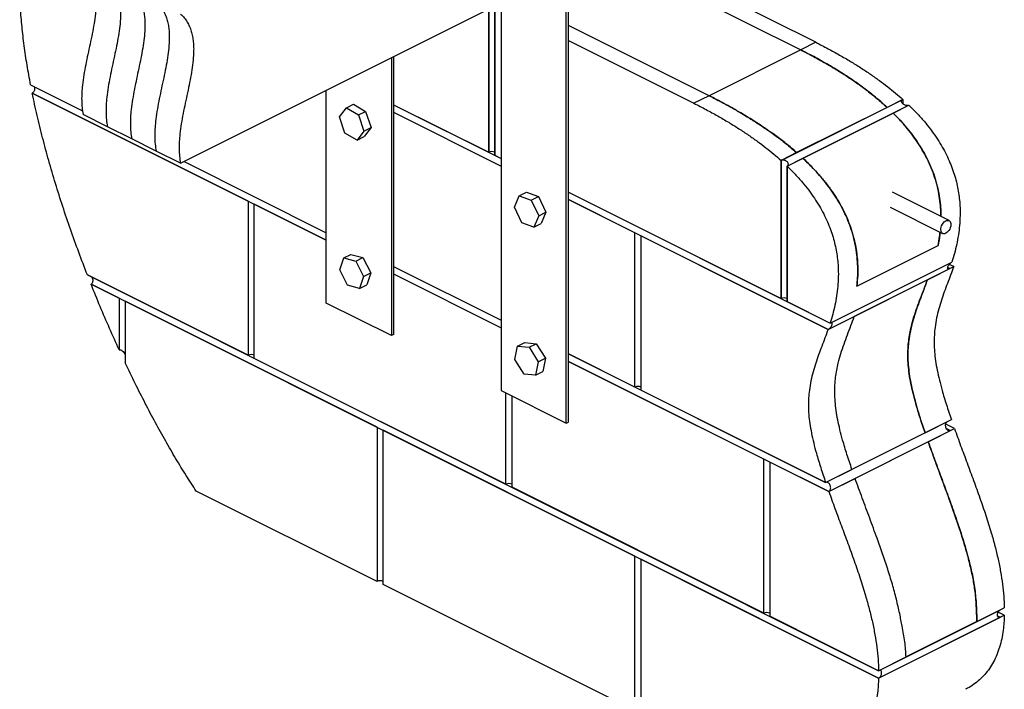
# Model space of a CAD drawing. Units: millimetres. Extents: x -133 to 1125, y -965 to 1070.
# Drawn here: x -133 to 1125, y -269 to 587 of the extents above; entities that cross this region are included whole.
import ezdxf

# ---------------------------------------------------------------- set-up
doc = ezdxf.new("R2010")
doc.units = ezdxf.units.MM
doc.header["$MEASUREMENT"] = 0
doc.layers.get('0').update_dxf_attribs({"linetype": 'CONTINUOUS'})

msp = doc.modelspace()

# ---------------------------------------------------------------- linework, layer by layer
at = {"color": 7, "linetype": 'Continuous', "lineweight": 25}
for p, q in [((482.1, 881.7), (482.1, 112.7)), ((565.1, 71.2), (565.1, 789.3)), ((568, 72.6), (568, 790.8)), ((884.1, 557.7), (632.6, 683.4)), ((613.3, 673.7), (864.8, 548)), ((72.2, 403.2), (482.1, 608.1)), ((466, 417.2), (466, 600.1)), ((466, 600.1), (466, 417.2)), ((473.8, 604), (473.8, 413.3)), ((473.8, 413.3), (473.8, 604)), ((747.7, 489.5), (568, 579.3)), ((568, 560), (728.4, 479.8)), ((884.1, 557.7), (864.8, 548)), ((864.8, 548), (747.7, 489.5)), ((341.6, 537.9), (341.6, 183)), ((344.4, 539.3), (344.4, 184.4)), ((-119.4, 503.4), (-53.1, 470.2)), ((-117.3, 492.8), (258.5, 304.8)), ((158.5, 354.8), (-117.3, 492.8)), ((258.5, 224.5), (258.5, 496.3)), ((284.1, 473.9), (293.2, 478.5)), ((293.2, 478.5), (308.7, 469.4)), ((747.7, 489.5), (728.4, 479.8)), ((839.6, 406.8), (995.3, 484.7)), ((995.3, 484.7), (975.3, 474.6)), ((995.3, 484.7), (995.3, 479.2)), ((275.4, 462.4), (284.1, 473.9)), ((284.1, 473.9), (299.6, 464.9)), ((299.6, 464.9), (308.7, 469.4)), ((308.7, 469.4), (315.6, 448.9)), ((344.4, 478), (482.1, 409.2)), ((344.4, 478), (466, 417.2)), ((344.4, 468.4), (482.1, 399.6)), ((847.4, 399.6), (1003.1, 477.4)), ((975.3, 474.6), (859.6, 416.8)), ((867.6, 409.7), (982.9, 467.3)), ((982.9, 467.3), (1003.1, 477.4)), ((-21.2, 449.9), (-52.3, 465.4)), ((282.3, 441.8), (275.4, 462.4)), ((299.6, 464.9), (306.5, 444.3)), ((9.9, 434.3), (-21.2, 449.9)), ((297.8, 432.8), (282.3, 441.8)), ((306.5, 444.3), (297.8, 432.8)), ((306.5, 444.3), (315.6, 448.9)), ((315.6, 448.9), (306.9, 437.4)), ((41.1, 418.7), (9.9, 434.3)), ((297.8, 432.8), (306.9, 437.4)), ((72.2, 403.2), (41.1, 418.7)), ((859.6, 416.8), (839.6, 406.8)), ((76.6, 405.4), (258.5, 314.4)), ((473.8, 413.3), (482.1, 409.2)), ((839.6, 406.8), (839.6, 230.4)), ((839.6, 230.4), (839.6, 406.8)), ((847.4, 399.6), (867.6, 409.7)), ((847.4, 226.5), (847.4, 399.6)), ((847.4, 399.6), (847.4, 226.5)), ((505.1, 361.5), (514.2, 366.1)), ((514.2, 366.1), (529.7, 360.7)), ((568, 366.2), (839.6, 230.4)), ((568, 366.2), (902.4, 199)), ((1054.4, 329.9), (981.9, 366.1)), ((158.5, 354.8), (158.5, 157.8)), ((499, 347), (505.1, 361.5)), ((505.1, 361.5), (520.5, 356.1)), ((520.5, 356.1), (529.7, 360.7)), ((520.5, 356.1), (529.9, 336.2)), ((529.7, 360.7), (539, 340.8)), ((568, 356.7), (899.7, 190.8)), ((652.8, 314.3), (568, 356.7)), ((166.3, 153.9), (166.3, 351)), ((258.5, 304.8), (166.3, 351)), ((508.4, 327.1), (499, 347)), ((529.9, 336.2), (539, 340.8)), ((539, 340.8), (533, 326.3)), ((979.1, 347), (1046.2, 313.5)), ((529.9, 336.2), (523.8, 321.7)), ((523.8, 321.7), (508.4, 327.1)), ((523.8, 321.7), (533, 326.3)), ((652.8, 117.2), (652.8, 314.3)), ((899.7, 190.8), (660.6, 310.4)), ((660.6, 310.4), (660.6, 113.4)), ((936.5, 246), (1040.3, 297.9)), ((275.6, 267), (280.9, 282.3)), ((280.9, 282.3), (290, 286.8)), ((280.9, 282.3), (296.2, 278)), ((290, 286.8), (305.3, 282.6)), ((296.2, 278), (305.3, 282.6)), ((296.2, 278), (306.2, 258.4)), ((305.3, 282.6), (315.4, 263)), ((285.7, 247.4), (275.6, 267)), ((344.4, 271.4), (482.1, 202.6)), ((899.7, 190.8), (1055.4, 268.7)), ((902.4, 199), (1058.1, 276.8)), ((1026.7, 254.3), (1060.3, 271.2)), ((1052.7, 270), (1055.4, 268.7)), ((1060.3, 271.2), (1054.7, 274)), ((158.5, 157.8), (-46.9, 260.6)), ((-46.9, 260.6), (964.3, -245.1)), ((306.2, 258.4), (301, 243.1)), ((306.2, 258.4), (315.4, 263)), ((315.4, 263), (310.1, 247.7)), ((344.4, 261.9), (482.1, 193.1)), ((1026.7, 254.3), (933.3, 207.6)), ((-42.2, 248.7), (964.3, -254.6)), ((-6.2, 230.7), (-42.2, 248.7)), ((301, 243.1), (285.7, 247.4)), ((301, 243.1), (310.1, 247.7)), ((-6.2, 230.7), (-6.2, 164.7)), ((1.6, 226.8), (1.6, 148)), ((323.3, 65.9), (1.6, 226.8)), ((341.6, 183), (258.5, 224.5)), ((847.4, 226.5), (902.4, 199)), ((899.7, 190.8), (933.3, 207.6)), ((344.4, 184.4), (341.6, 183)), ((499.6, 152.5), (502.9, 169.5)), ((502.9, 169.5), (512, 174.1)), ((502.9, 169.5), (517.7, 168)), ((512, 174.1), (526.8, 172.5)), ((517.7, 168), (526.8, 172.5)), ((517.7, 168), (529.3, 149.4)), ((526.8, 172.5), (538.4, 154)), ((488, -6.9), (166.3, 153.9)), ((511.2, 133.9), (499.6, 152.5)), ((529.3, 149.4), (538.4, 154)), ((538.4, 154), (535.1, 137)), ((568, 159.7), (896.6, -4.7)), ((652.8, 117.2), (568, 159.7)), ((529.3, 149.4), (526, 132.4)), ((568, 150.1), (900.7, -16.2)), ((817.6, 25.3), (568, 150.1)), ((526, 132.4), (511.2, 133.9)), ((526, 132.4), (535.1, 137)), ((896.6, -4.7), (660.6, 113.4)), ((482.1, 112.7), (565.1, 71.2)), ((488, -6.9), (488, 109.7)), ((495.8, -10.8), (495.8, 105.8)), ((1023.7, 58.8), (1057.3, 75.7)), ((323.3, 65.9), (323.3, -131.1)), ((565.1, 71.2), (568, 72.6)), ((896.6, -4.7), (1052.3, 73.2)), ((1027.7, 47.3), (1061.3, 64.1)), ((1061.3, 64.1), (1050.1, 69.7)), ((1051, 64.3), (1056.4, 61.6)), ((331.1, -135), (331.1, 62)), ((652.8, -98.8), (331.1, 62)), ((900.7, -16.2), (1056.4, 61.6)), ((1023.7, 58.8), (930.3, 12.1)), ((1027.7, 47.3), (934.3, 0.6)), ((817.6, -171.7), (817.6, 25.3)), ((825.3, 21.4), (825.3, -175.6)), ((900.7, -16.2), (825.3, 21.4)), ((896.6, -4.7), (930.3, 12.1)), ((900.7, -16.2), (934.3, 0.6)), ((817.6, -171.7), (495.8, -10.8)), ((323.3, -131.1), (92.2, -15.6)), ((652.8, -295.9), (652.8, -98.8)), ((660.6, -102.7), (660.6, -299.7)), ((964.3, -254.6), (660.6, -102.7)), ((652.8, -295.9), (331.1, -135)), ((964.3, -245.1), (825.3, -175.6)), ((964.3, -245.1), (1120, -167.2)), ((964.3, -254.6), (1125, -174.3)), ((1089.9, -182.3), (1125, -164.7)), ((1116.3, -174.9), (1120, -176.8)), ((1125, -174.3), (1117.1, -170.4)), ((964.3, -254.6), (1120, -176.8)), ((1089.9, -182.3), (999.5, -227.5)), ((964.3, -245.1), (999.5, -227.5))]:
    msp.add_line(p, q, dxfattribs=at)
at = {"color": 7, "linetype": 'Continuous', "lineweight": 25, "flags": 128}
msp.add_lwpolyline([(1050.3, 313.7), (1048.9, 313.2), (1047.6, 313.1), (1046.4, 313.4), (1045.4, 314), (1044.6, 315.1), (1044.1, 316.4), (1043.8, 318), (1043.9, 319.7), (1044.3, 321.6), (1044.9, 323.4), (1045.8, 325.2), (1047, 326.8), (1048.2, 328.2), (1049.6, 329.2), (1051, 329.9), (1052.4, 330.2), (1053.6, 330.1), (1054.8, 329.7), (1055.7, 328.8), (1056.3, 327.6), (1056.7, 326.1), (1056.8, 324.5), (1056.6, 322.7), (1056, 320.8), (1055.2, 319), (1054.2, 317.3), (1053, 315.8), (1051.7, 314.6), (1050.3, 313.7)], dxfattribs=at)
at = {"color": 7, "linetype": 'Continuous', "lineweight": 25}
for centre in [(469.9, 408.7), (843.5, 221.8), (162.4, 149.3), (656.7, 108.7), (491.9, -15.5), (327.2, -139.6), (821.4, -180.2)]:
    msp.add_arc(centre, 9.39, 65.5167, 114.4833, dxfattribs=at)
for points, knots in [([(-119.4, 503.4), (-121, 511.8), (-124.1, 528.5), (-127.7, 553.3), (-130.6, 577.4), (-132.5, 600.9), (-133.4, 622), (-133.4, 640.9), (-132.8, 657.6), (-131.6, 673.8), (-129.7, 689.3), (-127.8, 699.2), (-126.9, 704.1)], [0, 0, 0, 0, 0.118824, 0.236024, 0.351491, 0.465153, 0.576986, 0.663589, 0.749116, 0.833628, 0.917217, 1, 1, 1, 1]), ([(-52.3, 656.1), (-50.7, 654.5), (-47.7, 651.5), (-43.9, 646.1), (-40.8, 640.3), (-38.6, 634.1), (-37, 627.6), (-36, 620.7), (-35.6, 613.5), (-35.7, 604.7), (-36.5, 594), (-38.3, 581.5), (-40.7, 568.6), (-43.5, 555.5), (-46.4, 542.3), (-49.1, 529.1), (-51.5, 516), (-53.2, 504), (-54.1, 493.2), (-54.3, 483.5), (-53.9, 474.2), (-52.9, 468.4), (-52.3, 465.4)], [0, 0, 0, 0, 0.046304, 0.089621, 0.130586, 0.169807, 0.207842, 0.245178, 0.282215, 0.319261, 0.377968, 0.43765, 0.49836, 0.559893, 0.621895, 0.683973, 0.745783, 0.807133, 0.855048, 0.902897, 0.951033, 1, 1, 1, 1]), ([(-21.2, 640.5), (-19.6, 639), (-16.5, 635.9), (-12.7, 630.5), (-9.7, 624.7), (-7.4, 618.5), (-5.8, 612), (-4.8, 605.1), (-4.4, 598), (-4.5, 589.1), (-5.4, 578.4), (-7.2, 565.9), (-9.6, 553), (-12.4, 539.9), (-15.2, 526.7), (-18, 513.5), (-20.4, 500.4), (-22.1, 488.4), (-23, 477.6), (-23.2, 468), (-22.7, 458.6), (-21.7, 452.8), (-21.2, 449.9)], [0, 0, 0, 0, 0.046304, 0.089621, 0.130586, 0.169807, 0.207842, 0.245178, 0.282215, 0.319261, 0.377968, 0.43765, 0.49836, 0.559893, 0.621895, 0.683973, 0.745783, 0.807133, 0.855048, 0.902897, 0.951033, 1, 1, 1, 1]), ([(-21.2, 640.5), (-19.6, 639), (-16.5, 635.9), (-12.7, 630.5), (-9.7, 624.7), (-7.4, 618.5), (-5.8, 612), (-4.8, 605.1), (-4.4, 598), (-4.5, 589.1), (-5.4, 578.4), (-7.2, 565.9), (-9.6, 553), (-12.4, 539.9), (-15.2, 526.7), (-18, 513.5), (-20.4, 500.4), (-22.1, 488.4), (-23, 477.6), (-23.2, 468), (-22.7, 458.6), (-21.7, 452.8), (-21.2, 449.9)], [0, 0, 0, 0, 0.046304, 0.089621, 0.130586, 0.169807, 0.207842, 0.245178, 0.282215, 0.319261, 0.377968, 0.43765, 0.49836, 0.559893, 0.621895, 0.683973, 0.745783, 0.807133, 0.855048, 0.902897, 0.951033, 1, 1, 1, 1]), ([(9.9, 625), (11.5, 623.4), (14.6, 620.3), (18.4, 614.9), (21.4, 609.2), (23.7, 603), (25.3, 596.4), (26.3, 589.6), (26.7, 582.4), (26.6, 573.6), (25.7, 562.9), (23.9, 550.3), (21.5, 537.4), (18.8, 524.3), (15.9, 511.1), (13.2, 497.9), (10.8, 484.8), (9.1, 472.8), (8.1, 462), (7.9, 452.4), (8.4, 443), (9.4, 437.2), (9.9, 434.3)], [0, 0, 0, 0, 0.046304, 0.089621, 0.130586, 0.169807, 0.207842, 0.245178, 0.282215, 0.319261, 0.377968, 0.43765, 0.49836, 0.559893, 0.621895, 0.683973, 0.745783, 0.807133, 0.855048, 0.902897, 0.951033, 1, 1, 1, 1]), ([(9.9, 625), (11.5, 623.4), (14.6, 620.3), (18.4, 614.9), (21.4, 609.2), (23.7, 603), (25.3, 596.4), (26.3, 589.6), (26.7, 582.4), (26.6, 573.6), (25.7, 562.9), (23.9, 550.3), (21.5, 537.4), (18.8, 524.3), (15.9, 511.1), (13.2, 497.9), (10.8, 484.8), (9.1, 472.8), (8.1, 462), (7.9, 452.4), (8.4, 443), (9.4, 437.2), (9.9, 434.3)], [0, 0, 0, 0, 0.046304, 0.089621, 0.130586, 0.169807, 0.207842, 0.245178, 0.282215, 0.319261, 0.377968, 0.43765, 0.49836, 0.559893, 0.621895, 0.683973, 0.745783, 0.807133, 0.855048, 0.902897, 0.951033, 1, 1, 1, 1]), ([(41.1, 609.4), (42.7, 607.8), (45.7, 604.8), (49.5, 599.4), (52.6, 593.6), (54.8, 587.4), (56.4, 580.9), (57.4, 574), (57.8, 566.8), (57.8, 558), (56.9, 547.3), (55.1, 534.8), (52.7, 521.9), (49.9, 508.8), (47, 495.6), (44.3, 482.4), (41.9, 469.3), (40.2, 457.3), (39.3, 446.5), (39.1, 436.8), (39.5, 427.5), (40.6, 421.7), (41.1, 418.7)], [0, 0, 0, 0, 0.046304, 0.089621, 0.130586, 0.169807, 0.207842, 0.245178, 0.282215, 0.319261, 0.377968, 0.43765, 0.49836, 0.559893, 0.621895, 0.683973, 0.745783, 0.807133, 0.855048, 0.902897, 0.951033, 1, 1, 1, 1]), ([(41.1, 609.4), (42.7, 607.8), (45.7, 604.8), (49.5, 599.4), (52.6, 593.6), (54.8, 587.4), (56.4, 580.9), (57.4, 574), (57.8, 566.8), (57.8, 558), (56.9, 547.3), (55.1, 534.8), (52.7, 521.9), (49.9, 508.8), (47, 495.6), (44.3, 482.4), (41.9, 469.3), (40.2, 457.3), (39.3, 446.5), (39.1, 436.8), (39.5, 427.5), (40.6, 421.7), (41.1, 418.7)], [0, 0, 0, 0, 0.046304, 0.089621, 0.130586, 0.169807, 0.207842, 0.245178, 0.282215, 0.319261, 0.377968, 0.43765, 0.49836, 0.559893, 0.621895, 0.683973, 0.745783, 0.807133, 0.855048, 0.902897, 0.951033, 1, 1, 1, 1]), ([(72.2, 593.8), (73.8, 592.3), (76.9, 589.2), (80.7, 583.8), (83.7, 578), (86, 571.8), (87.6, 565.3), (88.6, 558.4), (89, 551.3), (88.9, 542.4), (88, 531.7), (86.2, 519.2), (83.8, 506.3), (81, 493.2), (78.2, 480), (75.4, 466.8), (73, 453.7), (71.3, 441.7), (70.4, 430.9), (70.2, 421.3), (70.7, 411.9), (71.7, 406.1), (72.2, 403.2)], [0, 0, 0, 0, 0.046304, 0.089621, 0.130586, 0.169807, 0.207842, 0.245178, 0.282215, 0.319261, 0.377968, 0.43765, 0.49836, 0.559893, 0.621895, 0.683973, 0.745783, 0.807133, 0.855048, 0.902897, 0.951033, 1, 1, 1, 1]), ([(884.1, 557.7), (889.3, 555), (899.4, 549.8), (914.2, 541.7), (928.1, 533.6), (941.3, 525.4), (953.6, 517.2), (965.1, 509.1), (975.8, 501), (985.8, 493), (992.2, 487.4), (995.3, 484.7)], [0, 0, 0, 0, 0.138732, 0.27007, 0.394286, 0.511654, 0.62246, 0.725184, 0.822148, 0.913651, 1, 1, 1, 1]), ([(975.3, 474.6), (970.9, 478.5), (962.2, 486.3), (948.8, 496.9), (935.2, 506.7), (919.9, 517), (902.7, 527.6), (883.8, 538.3), (871.1, 544.8), (864.8, 548)], [0, 0, 0, 0, 0.123135, 0.246452, 0.369869, 0.493141, 0.662049, 0.831043, 1, 1, 1, 1]), ([(864.8, 548), (871, 544.9), (883.3, 538.5), (901.8, 528.1), (918.8, 517.7), (934.3, 507.4), (948.2, 497.4), (961.9, 486.6), (970.8, 478.6), (975.3, 474.6)], [0, 0, 0, 0, 0.165013, 0.33006, 0.49503, 0.62126, 0.747643, 0.873918, 1, 1, 1, 1]), ([(-114.8, 501.1), (-114.7, 500.6), (-114.3, 499.5), (-114.3, 497.6), (-114.8, 495.7), (-115.7, 494), (-116.6, 493.1), (-117.2, 492.8), (-117.3, 492.8)], [0, 0, 0, 0, 0.169705, 0.36854, 0.56668, 0.759794, 0.945929, 1, 1, 1, 1]), ([(-46.9, 260.6), (-50.6, 270.2), (-58.1, 289.6), (-68.5, 318.8), (-78.5, 348), (-87.7, 377.3), (-96.3, 406.6), (-104.2, 435.6), (-111.3, 464.3), (-115.3, 483.3), (-117.3, 492.8)], [0, 0, 0, 0, 0.125612, 0.25168, 0.377865, 0.503841, 0.629378, 0.754096, 0.87772, 1, 1, 1, 1]), ([(728.4, 479.8), (733.6, 477.2), (743.7, 472), (758.5, 463.9), (772.5, 455.7), (785.6, 447.5), (797.9, 439.4), (809.4, 431.3), (820.1, 423.2), (830.1, 415.2), (836.5, 409.5), (839.6, 406.8)], [0, 0, 0, 0, 0.138732, 0.27007, 0.394286, 0.511654, 0.62246, 0.725184, 0.822148, 0.913651, 1, 1, 1, 1]), ([(747.7, 489.5), (753.9, 486.3), (766.3, 480), (784.9, 469.6), (802, 459.2), (817.6, 449.1), (831.8, 439.2), (845.8, 428.6), (855, 420.7), (859.6, 416.8)], [0, 0, 0, 0, 0.165013, 0.33006, 0.49503, 0.62126, 0.747643, 0.873918, 1, 1, 1, 1]), ([(859.6, 416.8), (855.1, 420.7), (846.2, 428.3), (832.4, 438.7), (818.6, 448.4), (803.1, 458.6), (785.7, 469.1), (766.7, 479.7), (754, 486.2), (747.7, 489.5)], [0, 0, 0, 0, 0.123135, 0.246452, 0.369869, 0.493141, 0.662049, 0.831043, 1, 1, 1, 1]), ([(1003.1, 477.4), (1002.6, 477.2), (1001.7, 476.9), (1000, 476.9), (998.2, 477.3), (996.4, 478.2), (994.9, 479.4), (993.9, 480.8), (993.6, 482.2), (993.9, 483.5), (994.6, 484.3), (995.2, 484.6), (995.3, 484.7)], [0, 0, 0, 0, 0.099364, 0.198627, 0.300714, 0.409012, 0.523159, 0.640107, 0.755389, 0.865549, 0.969865, 1, 1, 1, 1]), ([(1044, 335.1), (1043.9, 338.8), (1043.8, 346.4), (1042.5, 358.2), (1040.3, 370.3), (1037.1, 382.5), (1032.9, 394.5), (1027.8, 406.3), (1021.9, 417.4), (1015.5, 428), (1008.6, 437.9), (1001.3, 447.2), (992.8, 457.2), (986.5, 463.6), (982.9, 467.3)], [0, 0, 0, 0, 0.079556, 0.16153, 0.243714, 0.325609, 0.407753, 0.490195, 0.572398, 0.651861, 0.731603, 0.811458, 0.891076, 1, 1, 1, 1]), ([(982.9, 467.3), (985.9, 464.3), (991.9, 458.2), (1000.5, 448.3), (1008.7, 437.8), (1016.3, 426.9), (1022.9, 415.6), (1028.8, 404.2), (1033.8, 392.3), (1037.8, 380.1), (1040.8, 367.8), (1042.8, 355.9), (1043.8, 344.9), (1043.9, 338.2), (1044, 335.1)], [0, 0, 0, 0, 0.089757, 0.17977, 0.269638, 0.359196, 0.441854, 0.524716, 0.607287, 0.690192, 0.773405, 0.856362, 0.934145, 1, 1, 1, 1]), ([(1003.1, 477.4), (1006.5, 474), (1013.1, 467.5), (1022.3, 457.2), (1030.5, 447), (1037.8, 436.7), (1044.3, 426.6), (1049.8, 416.5), (1054.6, 406.5), (1058.6, 396.5), (1061.8, 386.7), (1064.4, 377.1), (1066.3, 367.6), (1067.6, 358.2), (1068.5, 347.7), (1068.6, 336.1), (1067.9, 323.6), (1066.4, 311.4), (1064.2, 299.5), (1061.5, 288), (1059.2, 280.5), (1058.1, 276.8)], [0, 0, 0, 0, 0.063849, 0.123369, 0.179048, 0.231393, 0.280663, 0.327661, 0.372888, 0.416825, 0.459909, 0.501771, 0.543495, 0.585331, 0.627467, 0.687275, 0.748108, 0.809977, 0.872756, 0.936205, 1, 1, 1, 1]), ([(847.4, 399.6), (847.8, 399.8), (848.5, 400.3), (849, 401.5), (849, 402.8), (848.4, 404.2), (847.2, 405.5), (845.5, 406.6), (843.5, 407.2), (841.6, 407.4), (840.3, 407.1), (839.7, 406.9), (839.6, 406.8)], [0, 0, 0, 0, 0.099364, 0.198627, 0.300714, 0.409012, 0.523159, 0.640107, 0.755389, 0.865549, 0.969865, 1, 1, 1, 1]), ([(867.6, 409.7), (870.7, 406.7), (876.9, 400.7), (886, 391), (894.8, 380.8), (902.9, 370.2), (910.2, 359.3), (916.7, 348.2), (922.5, 336.7), (927.3, 324.9), (931.3, 313.1), (934.2, 301.5), (936.1, 290.5), (937.3, 279.9), (937.8, 269.6), (937.7, 258.2), (936.9, 250.5), (936.5, 246)], [0, 0, 0, 0, 0.070131, 0.140462, 0.210679, 0.280655, 0.345239, 0.409982, 0.474498, 0.539275, 0.604293, 0.669111, 0.729886, 0.790875, 0.851951, 0.912843, 1, 1, 1, 1]), ([(936.5, 246), (936.9, 249.6), (937.6, 256.9), (937.8, 268.3), (937.3, 280.1), (935.9, 292), (933.7, 303.8), (930.5, 315.5), (926.5, 327.2), (921.5, 338.8), (915.6, 350.2), (909.1, 361), (902.1, 371.3), (894.6, 380.9), (886.9, 390), (877.9, 399.8), (871.3, 406), (867.6, 409.7)], [0, 0, 0, 0, 0.070173, 0.140555, 0.210815, 0.280819, 0.344869, 0.409083, 0.473071, 0.537253, 0.601669, 0.665897, 0.727985, 0.790291, 0.852685, 0.914893, 1, 1, 1, 1]), ([(847.4, 399.6), (850.8, 396.2), (857.4, 389.7), (866.6, 379.4), (874.9, 369.1), (882.2, 358.9), (888.6, 348.7), (894.2, 338.7), (898.9, 328.6), (902.9, 318.7), (906.2, 308.9), (908.7, 299.2), (910.6, 289.7), (911.9, 280.4), (912.8, 269.8), (913, 258.3), (912.3, 245.8), (910.8, 233.6), (908.6, 221.7), (905.8, 210.1), (903.5, 202.7), (902.4, 199)], [0, 0, 0, 0, 0.063849, 0.123369, 0.179048, 0.231393, 0.280663, 0.327661, 0.372888, 0.416825, 0.459909, 0.501771, 0.543495, 0.585331, 0.627467, 0.687275, 0.748108, 0.809977, 0.872756, 0.936205, 1, 1, 1, 1]), ([(1040.3, 297.9), (1041, 301.7), (1042.1, 307.3), (1042.7, 313.2), (1042.8, 315.1)], [0, 0, 0, 0, 0.674245, 1, 1, 1, 1]), ([(1042.9, 315.1), (1042.8, 314.1), (1042.3, 308.2), (1041.2, 302.6), (1040.3, 297.9)], [0, 0, 0, 0, 0.162701, 1, 1, 1, 1]), ([(1060.3, 271.2), (1059, 267.5), (1056.4, 260.3), (1052.3, 249.6), (1048.3, 239), (1044.6, 228.2), (1041.2, 217.1), (1038.4, 205.7), (1036.5, 194.5), (1035.5, 183.7), (1035.2, 173.3), (1035.7, 162.4), (1037, 150.8), (1039.1, 138.7), (1042, 126), (1045.9, 111.3), (1051, 94.4), (1055.2, 82), (1057.3, 75.7)], [0, 0, 0, 0, 0.066246, 0.132301, 0.198018, 0.263262, 0.327963, 0.392167, 0.456097, 0.506426, 0.557193, 0.608841, 0.661907, 0.716785, 0.773635, 0.832494, 0.914664, 1, 1, 1, 1]), ([(1055.4, 268.7), (1054.9, 268.5), (1054.1, 268.2), (1053.2, 268.2), (1052.7, 268.7), (1052.5, 269.7), (1052.9, 271), (1053.7, 272.6), (1054.9, 274.3), (1056.3, 275.7), (1057.4, 276.5), (1058, 276.8), (1058.1, 276.8)], [0, 0, 0, 0, 0.099663, 0.199232, 0.301398, 0.409396, 0.523138, 0.639959, 0.755484, 0.865966, 0.97037, 1, 1, 1, 1]), ([(-41.3, 257.8), (-41.1, 257.4), (-40.5, 256.3), (-40, 254.2), (-40, 251.9), (-40.7, 250.1), (-41.5, 249.1), (-42.1, 248.8), (-42.2, 248.7)], [0, 0, 0, 0, 0.12591, 0.355662, 0.586779, 0.760179, 0.934347, 1, 1, 1, 1]), ([(1026.7, 254.3), (1025.4, 250.7), (1022.8, 243.5), (1018.7, 232.8), (1014.7, 222.1), (1010.9, 211.4), (1007.6, 200.3), (1004.8, 188.9), (1002.9, 177.7), (1001.9, 166.9), (1001.6, 156.5), (1002.1, 145.6), (1003.4, 134), (1005.5, 121.9), (1008.3, 109.2), (1012.2, 94.5), (1017.3, 77.6), (1021.5, 65.2), (1023.7, 58.8)], [0, 0, 0, 0, 0.066246, 0.132301, 0.198018, 0.263262, 0.327963, 0.392167, 0.456097, 0.506426, 0.557193, 0.608841, 0.661907, 0.716785, 0.773635, 0.832494, 0.914664, 1, 1, 1, 1]), ([(1023.7, 58.8), (1021.5, 65.2), (1017.3, 77.6), (1012.3, 94.5), (1008.4, 109.2), (1005.5, 121.8), (1003.4, 133.9), (1002.1, 145.5), (1001.6, 156.3), (1001.8, 166.6), (1002.7, 176.3), (1004.2, 185.6), (1006.4, 195.9), (1009.5, 207), (1013.5, 218.9), (1017.9, 230.7), (1022.4, 242.4), (1025.3, 250.3), (1026.7, 254.3)], [0, 0, 0, 0, 0.085336, 0.167505, 0.226237, 0.282969, 0.337737, 0.3907, 0.442246, 0.49201, 0.541342, 0.590561, 0.639888, 0.710795, 0.782356, 0.854525, 0.927139, 1, 1, 1, 1]), ([(-6.2, 164.7), (-10.4, 173.8), (-18.7, 192.3), (-30.7, 220.3), (-38.4, 239.2), (-42.2, 248.7)], [0, 0, 0, 0, 0.329153, 0.662811, 1, 1, 1, 1]), ([(930.3, 12.1), (928.1, 18.5), (923.9, 30.9), (918.8, 47.8), (914.9, 62.5), (912.1, 75.1), (910, 87.2), (908.7, 98.8), (908.2, 109.6), (908.4, 119.9), (909.3, 129.6), (910.8, 138.9), (913, 149.2), (916.1, 160.3), (920.1, 172.2), (924.5, 184), (929, 195.7), (931.9, 203.6), (933.3, 207.6)], [0, 0, 0, 0, 0.085336, 0.167505, 0.226237, 0.282969, 0.337737, 0.3907, 0.442246, 0.49201, 0.541342, 0.590561, 0.639888, 0.710795, 0.782356, 0.854525, 0.927139, 1, 1, 1, 1]), ([(930.3, 12.1), (928.1, 18.5), (923.9, 30.9), (918.8, 47.8), (914.9, 62.5), (912.1, 75.1), (910, 87.2), (908.7, 98.8), (908.2, 109.6), (908.4, 119.9), (909.3, 129.6), (910.8, 138.9), (913, 149.2), (916.1, 160.3), (920.1, 172.2), (924.5, 184), (929, 195.7), (931.9, 203.6), (933.3, 207.6)], [0, 0, 0, 0, 0.085336, 0.167505, 0.226237, 0.282969, 0.337737, 0.3907, 0.442246, 0.49201, 0.541342, 0.590561, 0.639888, 0.710795, 0.782356, 0.854525, 0.927139, 1, 1, 1, 1]), ([(899.7, 190.8), (898.4, 187.2), (895.8, 179.9), (891.7, 169.3), (887.7, 158.6), (883.9, 147.9), (880.5, 136.8), (877.7, 125.3), (875.8, 114.2), (874.8, 103.4), (874.5, 93), (875, 82), (876.3, 70.5), (878.5, 58.4), (881.3, 45.7), (885.2, 31), (890.3, 14.1), (894.5, 1.7), (896.6, -4.7)], [0, 0, 0, 0, 0.066246, 0.132301, 0.198018, 0.263262, 0.327963, 0.392167, 0.456097, 0.506426, 0.557193, 0.608841, 0.661907, 0.716785, 0.773635, 0.832494, 0.914664, 1, 1, 1, 1]), ([(899.7, 190.8), (900.1, 191.1), (901, 191.6), (902.3, 192.8), (903.5, 194.2), (904.5, 195.7), (905.1, 197.2), (905.3, 198.4), (904.9, 199.3), (904, 199.5), (903.1, 199.3), (902.5, 199.1), (902.4, 199)], [0, 0, 0, 0, 0.099663, 0.199232, 0.301398, 0.409396, 0.523138, 0.639959, 0.755484, 0.865966, 0.97037, 1, 1, 1, 1]), ([(-6.2, 164.7), (-5.9, 164.8), (-5.2, 165), (-3.9, 164.7), (-2.1, 163.6), (-0.4, 161.6), (0.9, 159.7), (1.4, 158.5), (1.6, 158.1)], [0, 0, 0, 0, 0.11241, 0.223974, 0.399109, 0.683842, 0.890544, 1, 1, 1, 1]), ([(92.2, -15.6), (87.9, -8.9), (79, 4.6), (66, 25.9), (53, 48.4), (39.9, 71.9), (26.9, 96.5), (14.1, 121.9), (5.8, 139.2), (1.6, 148)], [0, 0, 0, 0, 0.128099, 0.26183, 0.400785, 0.544533, 0.692626, 0.844604, 1, 1, 1, 1]), ([(1056.4, 61.6), (1055.9, 61.5), (1055.1, 61.2), (1053.7, 61.5), (1052.4, 62.3), (1051.2, 63.6), (1050.3, 65.6), (1049.8, 67.8), (1050, 70.1), (1050.8, 71.9), (1051.7, 72.8), (1052.2, 73.1), (1052.3, 73.2)], [0, 0, 0, 0, 0.092331, 0.184497, 0.281001, 0.38821, 0.507189, 0.634166, 0.760152, 0.875519, 0.977099, 1, 1, 1, 1]), ([(1061.3, 64.1), (1064, 56.8), (1069.2, 42.2), (1077.5, 20.2), (1085.7, -2.1), (1093.8, -24.5), (1101.5, -46.7), (1107.9, -67.2), (1113.1, -85.8), (1117.1, -102.5), (1120.4, -118.8), (1122.8, -134.6), (1124.5, -150), (1124.8, -159.9), (1125, -164.7)], [0, 0, 0, 0, 0.094507, 0.190864, 0.288205, 0.38567, 0.482452, 0.577846, 0.651472, 0.723759, 0.79469, 0.864306, 0.932696, 1, 1, 1, 1]), ([(1084.7, -125.5), (1083.3, -119.3), (1080.6, -106.8), (1075.4, -87.8), (1069.4, -68.5), (1062.9, -48.9), (1055.1, -27.2), (1046.4, -3.5), (1036.9, 22), (1030.8, 38.9), (1027.7, 47.3)], [0, 0, 0, 0, 0.107357, 0.216976, 0.328633, 0.441868, 0.556073, 0.705912, 0.854479, 1, 1, 1, 1]), ([(1027.7, 47.3), (1030.6, 39.3), (1036.4, 23.2), (1045.5, -1.1), (1054.6, -25.7), (1062.7, -48.5), (1069.8, -69.5), (1075.6, -88.5), (1080.7, -107.2), (1083.4, -119.4), (1084.7, -125.5)], [0, 0, 0, 0, 0.138827, 0.280502, 0.423484, 0.566259, 0.677392, 0.786975, 0.89458, 1, 1, 1, 1]), ([(991.3, -172.2), (989.9, -166), (987.2, -153.5), (982, -134.5), (976, -115.2), (969.4, -95.6), (961.7, -73.9), (953, -50.2), (943.5, -24.7), (937.3, -7.8), (934.3, 0.6)], [0, 0, 0, 0, 0.107357, 0.216976, 0.328633, 0.441868, 0.556073, 0.705912, 0.854479, 1, 1, 1, 1]), ([(991.3, -172.2), (989.9, -166), (987.2, -153.5), (982, -134.5), (976, -115.2), (969.4, -95.6), (961.7, -73.9), (953, -50.2), (943.5, -24.7), (937.3, -7.8), (934.3, 0.6)], [0, 0, 0, 0, 0.107357, 0.216976, 0.328633, 0.441868, 0.556073, 0.705912, 0.854479, 1, 1, 1, 1]), ([(900.7, -16.2), (901.1, -16), (901.8, -15.5), (902.6, -14.1), (903.1, -12.4), (903.1, -10.4), (902.6, -8.3), (901.5, -6.3), (900.1, -4.9), (898.4, -4.3), (897.3, -4.4), (896.7, -4.6), (896.6, -4.7)], [0, 0, 0, 0, 0.092331, 0.184497, 0.281001, 0.38821, 0.507189, 0.634166, 0.760152, 0.875519, 0.977099, 1, 1, 1, 1]), ([(900.7, -16.2), (903.3, -23.5), (908.6, -38.1), (916.8, -60.2), (925.1, -82.4), (933.2, -104.8), (940.8, -127), (947.2, -147.5), (952.4, -166.1), (956.5, -182.8), (959.7, -199.1), (962.2, -215), (963.8, -230.3), (964.2, -240.2), (964.3, -245.1)], [0, 0, 0, 0, 0.094507, 0.190864, 0.288205, 0.38567, 0.482452, 0.577846, 0.651472, 0.723759, 0.79469, 0.864306, 0.932696, 1, 1, 1, 1]), ([(1089.9, -182.3), (1089.8, -179.1), (1089.7, -172.6), (1089.3, -162.5), (1088.5, -152.2), (1087.3, -139.8), (1085.7, -131), (1084.7, -125.5)], [0, 0, 0, 0, 0.178512, 0.35704, 0.537262, 0.717488, 1, 1, 1, 1]), ([(1084.7, -125.5), (1085.3, -128.9), (1086.6, -135.8), (1087.9, -146.1), (1088.9, -156.4), (1089.6, -168.6), (1089.8, -177.1), (1089.9, -182.3)], [0, 0, 0, 0, 0.178442, 0.356896, 0.536736, 0.716568, 1, 1, 1, 1]), ([(999.5, -227.5), (999.3, -224.3), (999, -217.9), (997.9, -208.1), (996.4, -198.3), (994.2, -186.4), (992.4, -177.6), (991.3, -172.2)], [0, 0, 0, 0, 0.178512, 0.35704, 0.537262, 0.717488, 1, 1, 1, 1]), ([(999.5, -227.5), (999.3, -224.3), (999, -217.9), (997.9, -208.1), (996.4, -198.3), (994.2, -186.4), (992.4, -177.6), (991.3, -172.2)], [0, 0, 0, 0, 0.178512, 0.35704, 0.537262, 0.717488, 1, 1, 1, 1]), ([(1125, -174.3), (1124.8, -177.5), (1124.6, -184), (1123.5, -194.1), (1121.8, -204.5), (1119.1, -215), (1115.6, -224.9), (1111.3, -234.1), (1106.1, -242.6), (1100.2, -250.2), (1093.5, -256.9), (1086.1, -262.7), (1079.9, -266.7), (1076.1, -268.4), (1075.2, -268.8)], [0, 0, 0, 0, 0.071633, 0.142879, 0.231325, 0.319873, 0.408997, 0.499217, 0.591103, 0.685254, 0.776664, 0.871173, 0.969312, 1, 1, 1, 1]), ([(1120, -176.8), (1119.6, -176.9), (1118.7, -177.3), (1117.5, -177), (1116.7, -176.3), (1116.2, -175), (1116.1, -173.4), (1116.5, -171.7), (1117.3, -170), (1118.3, -168.5), (1119.3, -167.6), (1119.9, -167.3), (1120, -167.2)], [0, 0, 0, 0, 0.107337, 0.214673, 0.322041, 0.429436, 0.536806, 0.644141, 0.75148, 0.858849, 0.966225, 1, 1, 1, 1]), ([(964.3, -254.6), (964.8, -254.3), (965.6, -253.8), (966.8, -252.4), (967.7, -250.7), (968.2, -249), (968.3, -247.3), (967.9, -245.9), (967.2, -245), (966.1, -244.6), (965.1, -244.7), (964.5, -245), (964.3, -245.1)], [0, 0, 0, 0, 0.107337, 0.214673, 0.322041, 0.429436, 0.536806, 0.644141, 0.75148, 0.858849, 0.966225, 1, 1, 1, 1]), ([(964.3, -254.6), (964.2, -257.8), (963.9, -264.3), (962.9, -274.4), (961.1, -284.8), (958.4, -295.3), (955, -305.2), (950.6, -314.4), (945.5, -322.9), (939.5, -330.5), (932.8, -337.2), (925.4, -343), (917.2, -348.1), (908.1, -352.4), (898.5, -355.7), (888.3, -358.2), (877.7, -359.9), (866.3, -360.8), (854.1, -361), (841.1, -360.3), (827.3, -358.8), (813, -356.6), (798.4, -353.6), (783.5, -350), (767.8, -345.6), (751.4, -340.4), (734.2, -334.5), (722.5, -330), (716.5, -327.7)], [0, 0, 0, 0, 0.025015, 0.049895, 0.080781, 0.111702, 0.142825, 0.174331, 0.206418, 0.239297, 0.271218, 0.304221, 0.338492, 0.374215, 0.411569, 0.447089, 0.484229, 0.523108, 0.563845, 0.606552, 0.651338, 0.698308, 0.743368, 0.790422, 0.839542, 0.8908, 0.944264, 1, 1, 1, 1])]:
    msp.add_open_spline(points, degree=3, knots=knots, dxfattribs=at)

doc.saveas('drawing.dxf')
